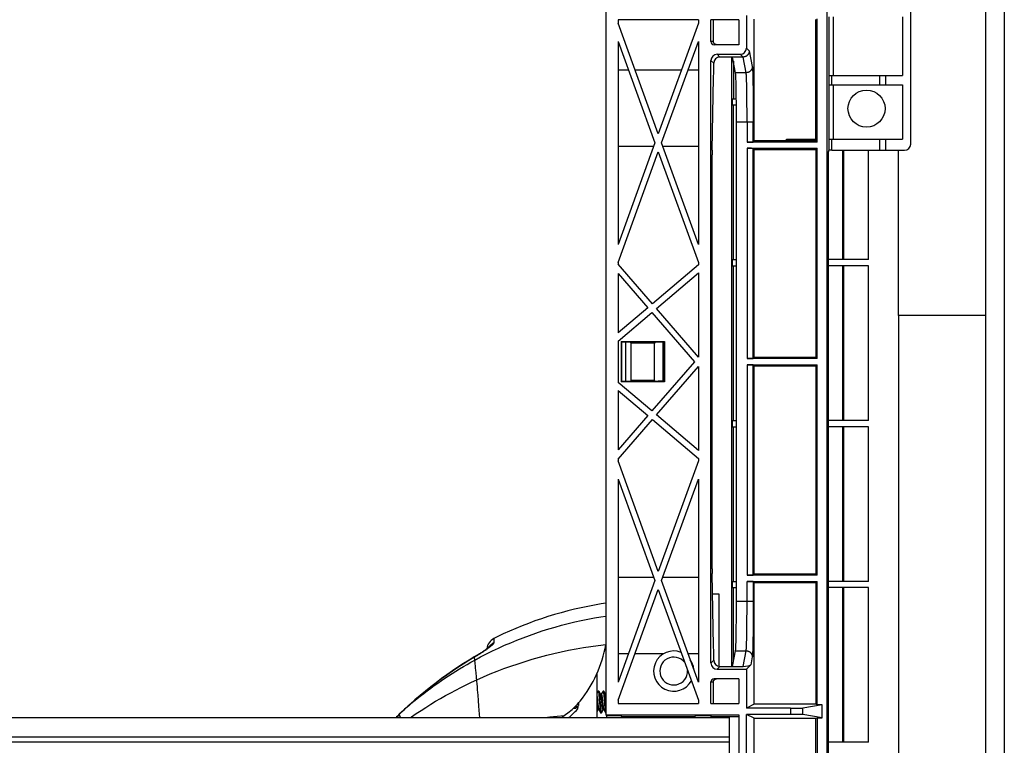
# Model space of a CAD drawing. Units: millimetres. Extents: x -52 to 52, y -92 to 91.
# Drawn here: x 4 to 52, y 3 to 39 of the extents above; entities that cross this region are included whole.
import ezdxf

# ---------------------------------------------------------------- set-up
doc = ezdxf.new("R2010")
doc.units = ezdxf.units.MM
doc.header["$LTSCALE"] = 46.255
doc.layers.get('0').update_dxf_attribs({"linetype": 'CONTINUOUS'})
for name, color, linetype in [('DRAFT', 7, 'CONTINUOUS'), ('IMPORT_IGES', 7, 'CONTINUOUS'), ('RACCORDO', 7, 'CONTINUOUS'), ('SUPERFICI', 7, 'CONTINUOUS')]:
    doc.layers.add(name, color=color, linetype=linetype)

msp = doc.modelspace()

# ---------------------------------------------------------------- linework, layer by layer
at = {"color": 7, "linetype": 'CONTINUOUS'}
for p, q in [((37.437, 10.804), (37.744, 10.804)), ((37.744, 10.804), (37.744, 7.283)), ((31.885, 6.075), (31.834, 5.987)), ((31.843, 5.741), (31.849, 5.689)), ((31.92, 6.079), (31.89, 6.079)), ((31.925, 6.075), (31.927, 6.071)), ((32.013, 5.923), (31.925, 6.075)), ((31.926, 5.859), (31.932, 5.797)), ((31.932, 5.797), (31.937, 5.729)), ((31.956, 5.859), (31.962, 5.797)), ((31.962, 5.797), (31.967, 5.729)), ((32.043, 5.929), (32.01, 5.929)), ((32.125, 6.075), (32.04, 5.929)), ((32.052, 5.689), (32.047, 5.741)), ((32.083, 5.742), (32.089, 5.692)), ((32.16, 6.079), (32.13, 6.079)), ((32.253, 5.923), (32.165, 6.075)), ((32.165, 6.075), (32.166, 6.073)), ((32.165, 5.871), (32.17, 5.809)), ((32.17, 5.809), (32.176, 5.742)), ((32.176, 5.742), (32.184, 5.635)), ((32.195, 5.871), (32.2, 5.809)), ((32.2, 5.809), (32.206, 5.742)), ((32.206, 5.742), (32.214, 5.635)), ((32.258, 5.929), (32.25, 5.929)), ((31.841, 5.418), (31.834, 5.481)), ((31.846, 5.368), (31.841, 5.418)), ((31.849, 5.689), (31.855, 5.635)), ((31.869, 5.496), (31.878, 5.416)), ((31.878, 5.416), (31.883, 5.366)), ((31.937, 5.729), (31.945, 5.621)), ((31.964, 5.367), (31.969, 5.3)), ((31.967, 5.729), (31.975, 5.621)), ((31.969, 5.3), (31.974, 5.239)), ((31.994, 5.367), (31.999, 5.3)), ((31.999, 5.3), (32.004, 5.239)), ((32.061, 5.607), (32.052, 5.689)), ((32.081, 5.416), (32.075, 5.469)), ((32.086, 5.366), (32.081, 5.416)), ((32.089, 5.692), (32.095, 5.638)), ((32.109, 5.5), (32.117, 5.418)), ((32.117, 5.418), (32.123, 5.367)), ((32.203, 5.381), (32.208, 5.313)), ((32.208, 5.313), (32.213, 5.25)), ((32.233, 5.381), (32.238, 5.313)), ((32.238, 5.313), (32.243, 5.25)), ((31.834, 5.083), (31.89, 5.179)), ((31.92, 5.179), (31.886, 5.179)), ((31.917, 5.185), (32.005, 5.033)), ((32.01, 5.029), (32.04, 5.029)), ((32.045, 5.033), (32.13, 5.179)), ((32.16, 5.179), (32.126, 5.179)), ((32.157, 5.185), (32.245, 5.033)), ((32.25, 5.029), (32.258, 5.029))]:
    msp.add_line(p, q, dxfattribs=at)
for points in [[(31.834, 5.814), (31.835, 5.809), (31.838, 5.787), (31.84, 5.765), (31.843, 5.741)], [(31.885, 6.075), (31.886, 6.076), (31.889, 6.079), (31.89, 6.079)], [(31.89, 6.079), (31.891, 6.079), (31.894, 6.076), (31.897, 6.071), (31.899, 6.063), (31.902, 6.053), (31.905, 6.04), (31.907, 6.025), (31.91, 6.007), (31.913, 5.988), (31.915, 5.966), (31.918, 5.942), (31.921, 5.916), (31.923, 5.889), (31.926, 5.859)], [(31.92, 6.079), (31.921, 6.079), (31.924, 6.076), (31.925, 6.075)], [(31.927, 6.071), (31.929, 6.063), (31.932, 6.053), (31.935, 6.04), (31.937, 6.025), (31.94, 6.007), (31.943, 5.988), (31.945, 5.966), (31.948, 5.942), (31.951, 5.916), (31.953, 5.889), (31.956, 5.859)], [(32.047, 5.741), (32.044, 5.765), (32.041, 5.787), (32.038, 5.809), (32.035, 5.828), (32.032, 5.846), (32.029, 5.863), (32.027, 5.878), (32.024, 5.891), (32.021, 5.903), (32.018, 5.912), (32.015, 5.92), (32.013, 5.923)], [(32.043, 5.929), (32.046, 5.928), (32.049, 5.925), (32.052, 5.92), (32.055, 5.912), (32.058, 5.903), (32.061, 5.891), (32.063, 5.878), (32.066, 5.863), (32.069, 5.846), (32.072, 5.828), (32.075, 5.808), (32.078, 5.787), (32.08, 5.765), (32.083, 5.742)], [(32.125, 6.075), (32.128, 6.078), (32.13, 6.079)], [(32.13, 6.079), (32.13, 6.079), (32.133, 6.077), (32.136, 6.073), (32.138, 6.066), (32.141, 6.057), (32.144, 6.045), (32.146, 6.031), (32.149, 6.014), (32.152, 5.995), (32.154, 5.974), (32.157, 5.951), (32.16, 5.926), (32.162, 5.899), (32.165, 5.871)], [(32.16, 6.079), (32.16, 6.079), (32.163, 6.077), (32.165, 6.075)], [(32.166, 6.073), (32.168, 6.066), (32.171, 6.057), (32.174, 6.045), (32.176, 6.031), (32.179, 6.014), (32.182, 5.995), (32.184, 5.974), (32.187, 5.951), (32.19, 5.926), (32.192, 5.899), (32.195, 5.871)], [(32.258, 5.912), (32.258, 5.912), (32.255, 5.92), (32.253, 5.923)], [(31.886, 5.179), (31.884, 5.18), (31.881, 5.183), (31.878, 5.189), (31.875, 5.196), (31.872, 5.205), (31.869, 5.217), (31.866, 5.23), (31.863, 5.246), (31.86, 5.263), (31.858, 5.281), (31.855, 5.301), (31.852, 5.322), (31.849, 5.344), (31.846, 5.368)], [(31.855, 5.635), (31.863, 5.552), (31.869, 5.496)], [(31.883, 5.366), (31.886, 5.343), (31.889, 5.321), (31.892, 5.3), (31.894, 5.28), (31.897, 5.262), (31.9, 5.245), (31.903, 5.23), (31.906, 5.217), (31.909, 5.205), (31.912, 5.196), (31.915, 5.188), (31.917, 5.185)], [(31.945, 5.621), (31.95, 5.548), (31.953, 5.511), (31.964, 5.367)], [(31.975, 5.621), (31.98, 5.548), (31.983, 5.511), (31.994, 5.367)], [(32.075, 5.469), (32.067, 5.552), (32.061, 5.607)], [(32.126, 5.179), (32.124, 5.18), (32.121, 5.183), (32.118, 5.188), (32.115, 5.196), (32.112, 5.205), (32.109, 5.217), (32.106, 5.23), (32.103, 5.245), (32.101, 5.262), (32.098, 5.28), (32.095, 5.3), (32.092, 5.321), (32.089, 5.343), (32.086, 5.366)], [(32.095, 5.638), (32.103, 5.555), (32.109, 5.5)], [(32.123, 5.367), (32.126, 5.343), (32.129, 5.321), (32.132, 5.3), (32.134, 5.28), (32.137, 5.262), (32.14, 5.245), (32.143, 5.23), (32.146, 5.217), (32.149, 5.205), (32.152, 5.196), (32.155, 5.188), (32.157, 5.185)], [(32.184, 5.635), (32.189, 5.562), (32.203, 5.381)], [(32.214, 5.635), (32.219, 5.562), (32.233, 5.381)], [(31.974, 5.239), (31.977, 5.21), (31.98, 5.183), (31.983, 5.158), (31.985, 5.134), (31.988, 5.113), (31.991, 5.094), (31.993, 5.078), (31.996, 5.063), (31.999, 5.051), (32.001, 5.042), (32.004, 5.035), (32.005, 5.033)], [(32.004, 5.239), (32.007, 5.21), (32.01, 5.183), (32.013, 5.158), (32.015, 5.134), (32.018, 5.113), (32.021, 5.094), (32.023, 5.078), (32.026, 5.063), (32.029, 5.051), (32.031, 5.042), (32.034, 5.035), (32.037, 5.031), (32.039, 5.029), (32.04, 5.029)], [(32.005, 5.033), (32.007, 5.031), (32.009, 5.029), (32.01, 5.029)], [(32.04, 5.029), (32.042, 5.03), (32.045, 5.033)], [(32.213, 5.25), (32.216, 5.221), (32.219, 5.193), (32.222, 5.167), (32.224, 5.143), (32.227, 5.121), (32.23, 5.101), (32.232, 5.084), (32.235, 5.069), (32.238, 5.056), (32.24, 5.045), (32.243, 5.037), (32.245, 5.033)], [(32.243, 5.25), (32.246, 5.221), (32.249, 5.193), (32.252, 5.167), (32.254, 5.143), (32.257, 5.121), (32.258, 5.112)], [(32.245, 5.033), (32.246, 5.032), (32.248, 5.029), (32.25, 5.029)]]:
    msp.add_lwpolyline(points, dxfattribs=at)
at = {"layer": 'DRAFT', "color": 7, "linetype": 'CONTINUOUS'}
msp.add_arc((26.434, 9.364), 6, 316.7764, 318.0625, dxfattribs=at)
at = {"layer": 'IMPORT_IGES', "color": 7, "linetype": 'CONTINUOUS'}
for p, q in [((50.679, 82.045), (50.679, -82.937)), ((50.689, -82.947), (50.689, 82.055)), ((51.589, 82.055), (51.589, -82.947)), ((42.994, -46.504), (42.994, 45.613)), ((47.049, 32.609), (47.049, 45.399)), ((32.258, 39.177), (32.258, 4.931)), ((39.081, 38.852), (39.081, 37.263)), ((42.504, 32.704), (42.504, 38.69)), ((46.654, 38.779), (46.654, 35.929)), ((32.854, 38.629), (32.854, 38.468)), ((36.754, 38.629), (32.854, 38.629)), ((34.804, 33.105), (32.854, 38.468)), ((36.754, 38.468), (34.804, 33.105)), ((36.754, 38.629), (36.754, 38.468)), ((37.358, 37.579), (37.358, 38.629)), ((38.704, 38.629), (37.358, 38.629)), ((37.481, 37.579), (37.481, 38.629)), ((38.704, 38.629), (38.704, 37.429)), ((39.462, 32.762), (39.462, 38.661)), ((42.427, 38.652), (42.427, 32.854)), ((32.854, 37.59), (32.854, 27.743)), ((32.854, 37.59), (34.644, 32.667)), ((34.963, 32.667), (36.754, 37.59)), ((36.754, 37.59), (36.754, 27.743)), ((38.704, 37.429), (37.508, 37.429)), ((37.658, 36.963), (38.781, 36.963)), ((38.915, 36.829), (37.792, 36.829)), ((38.555, 36.071), (38.404, 36.829)), ((37.358, 7.445), (37.358, 36.663)), ((37.492, 36.069), (37.492, 36.529)), ((38.445, 36.623), (38.445, 34.804)), ((32.854, 36.209), (33.356, 36.209)), ((33.675, 36.209), (35.932, 36.209)), ((36.252, 36.209), (36.754, 36.209)), ((37.417, 32.319), (37.49, 35.839)), ((43.07, 35.929), (46.654, 35.929)), ((45.549, 35.479), (45.549, 35.929)), ((45.849, 35.479), (45.849, 35.929)), ((43.07, 35.479), (46.654, 35.479)), ((46.654, 35.479), (46.654, 32.854)), ((38.388, 34.804), (38.388, 34.504)), ((38.388, 34.804), (38.589, 34.804)), ((38.388, 34.504), (38.591, 34.504)), ((38.445, 27.004), (38.445, 34.504)), ((38.593, 10.428), (38.593, 33.68)), ((34.644, 32.667), (32.854, 27.743)), ((32.854, 32.508), (34.587, 32.508)), ((36.754, 27.743), (34.963, 32.667)), ((35.021, 32.508), (36.754, 32.508)), ((42.504, 32.704), (39.109, 32.704)), ((39.462, 32.762), (39.409, 32.709)), ((41.02, 32.772), (39.462, 32.762)), ((41.02, 32.772), (41.02, 32.854)), ((41.02, 32.854), (42.436, 32.854)), ((42.436, 32.772), (41.02, 32.772)), ((42.436, 32.854), (42.436, 32.772)), ((42.504, 32.704), (42.436, 32.772)), ((43.07, 32.854), (46.654, 32.854)), ((45.549, 32.309), (45.549, 32.854)), ((45.849, 32.309), (45.849, 32.854)), ((32.854, 26.865), (34.804, 32.228)), ((34.804, 32.228), (36.754, 26.865)), ((37.415, 12.019), (37.415, 32.089)), ((39.109, 32.404), (42.504, 32.404)), ((39.409, 32.399), (39.454, 32.354)), ((39.454, 22.254), (39.454, 32.354)), ((39.454, 32.354), (42.454, 32.354)), ((42.454, 32.354), (42.504, 32.404)), ((42.454, 32.354), (42.454, 22.254)), ((42.504, 22.204), (42.504, 32.404)), ((43.053, 32.181), (43.051, 32.096)), ((43.051, 32.096), (43.051, 32.098)), ((43.051, 32.096), (43.051, -32.988)), ((43.053, 32.211), (43.053, 32.181)), ((43.056, 32.259), (43.07, 32.301)), ((43.22, 32.309), (46.749, 32.309)), ((43.763, 27.004), (43.763, 32.309)), ((32.854, 26.865), (32.854, 26.783)), ((34.52, 24.86), (32.854, 26.783)), ((36.754, 26.751), (34.52, 24.86)), ((36.754, 26.865), (36.754, 26.751)), ((38.388, 27.004), (38.388, 26.704)), ((38.388, 27.004), (38.593, 27.004)), ((44.999, 27.004), (43.051, 27.004)), ((32.854, 26.325), (32.854, 23.451)), ((32.854, 26.325), (34.291, 24.667)), ((34.717, 24.634), (36.754, 26.358)), ((36.754, 26.358), (36.754, 22.283)), ((38.388, 26.704), (38.593, 26.704)), ((38.445, 19.204), (38.445, 26.704)), ((44.999, 26.704), (43.051, 26.704)), ((43.763, 19.204), (43.763, 26.704)), ((34.291, 24.667), (32.854, 23.451)), ((32.854, 23.058), (34.488, 24.44)), ((34.488, 24.44), (36.555, 22.054)), ((36.754, 22.283), (34.717, 24.634)), ((32.854, 23.058), (32.854, 21.051)), ((33, 23.033), (33, 21.075)), ((33.032, 23.001), (33, 23.033)), ((33, 23.033), (35.108, 23.033)), ((33.032, 21.107), (33.032, 23.001)), ((33.308, 23.001), (33.032, 23.001)), ((33.229, 21.107), (33.229, 23.001)), ((33.458, 22.994), (33.497, 22.954)), ((33.497, 21.154), (33.497, 22.954)), ((34.61, 22.954), (33.497, 22.954)), ((34.61, 22.954), (34.65, 22.994)), ((34.61, 22.954), (34.61, 21.154)), ((35.076, 23.001), (34.8, 23.001)), ((35.029, 23.001), (35.029, 21.107)), ((35.108, 23.033), (35.076, 23.001)), ((35.076, 21.107), (35.076, 23.001)), ((35.108, 23.033), (35.108, 21.075)), ((36.555, 22.054), (34.488, 19.668)), ((42.504, 22.204), (39.109, 22.204)), ((39.454, 22.254), (39.409, 22.209)), ((42.454, 22.254), (39.454, 22.254)), ((42.504, 22.204), (42.454, 22.254)), ((34.717, 19.474), (36.754, 21.825)), ((36.754, 21.825), (36.754, 17.751)), ((39.109, 21.904), (42.504, 21.904)), ((39.409, 21.899), (39.454, 21.854)), ((39.454, 11.754), (39.454, 21.854)), ((39.454, 21.854), (42.454, 21.854)), ((42.454, 21.854), (42.504, 21.904)), ((42.454, 21.854), (42.454, 11.754)), ((42.504, 11.704), (42.504, 21.904)), ((34.488, 19.668), (32.854, 21.051)), ((33, 21.075), (33.032, 21.107)), ((35.108, 21.075), (33, 21.075)), ((33.032, 21.107), (33.308, 21.107)), ((33.497, 21.154), (33.458, 21.114)), ((33.497, 21.154), (34.61, 21.154)), ((34.65, 21.114), (34.61, 21.154)), ((35.076, 21.107), (34.8, 21.107)), ((35.108, 21.075), (35.076, 21.107)), ((32.854, 20.658), (32.854, 17.783)), ((32.854, 20.658), (34.291, 19.441)), ((34.291, 19.441), (32.854, 17.783)), ((32.854, 17.325), (34.52, 19.248)), ((34.52, 19.248), (36.754, 17.358)), ((36.754, 17.751), (34.717, 19.474)), ((38.388, 19.204), (38.388, 18.904)), ((38.388, 19.204), (38.593, 19.204)), ((44.999, 19.204), (43.051, 19.204)), ((38.388, 18.904), (38.593, 18.904)), ((38.445, 11.404), (38.445, 18.904)), ((44.999, 18.904), (43.051, 18.904)), ((43.763, 11.404), (43.763, 18.904)), ((32.854, 17.325), (32.854, 17.243)), ((34.804, 11.88), (32.854, 17.243)), ((36.754, 17.243), (34.804, 11.88)), ((36.754, 17.358), (36.754, 17.243)), ((32.854, 16.365), (32.854, 6.518)), ((32.854, 16.365), (34.644, 11.442)), ((34.963, 11.442), (36.754, 16.365)), ((36.754, 16.365), (36.754, 6.518)), ((32.854, 11.6), (34.587, 11.6)), ((35.021, 11.6), (36.754, 11.6)), ((37.49, 8.269), (37.417, 11.79)), ((42.504, 11.704), (39.109, 11.704)), ((39.454, 11.754), (39.409, 11.709)), ((42.454, 11.754), (39.454, 11.754)), ((42.504, 11.704), (42.454, 11.754)), ((34.644, 11.442), (32.854, 6.518)), ((32.854, 5.64), (34.804, 11.003)), ((34.804, 11.003), (36.754, 5.64)), ((36.754, 6.518), (34.963, 11.442)), ((38.388, 11.404), (38.388, 11.104)), ((38.388, 11.404), (38.593, 11.404)), ((38.388, 11.104), (38.593, 11.104)), ((38.445, 7.485), (38.445, 11.104)), ((39.109, 11.404), (42.504, 11.404)), ((39.409, 11.399), (39.454, 11.354)), ((39.454, 5.443), (39.454, 11.354)), ((39.454, 11.354), (42.454, 11.354)), ((42.454, 11.354), (42.504, 11.404)), ((42.454, 11.354), (42.454, 5.443)), ((42.504, 5.418), (42.504, 11.404)), ((44.999, 11.404), (43.051, 11.404)), ((44.999, 11.104), (43.051, 11.104)), ((43.763, 3.604), (43.763, 11.104)), ((32.854, 7.899), (33.356, 7.899)), ((33.675, 7.899), (35.068, 7.899)), ((36.252, 7.899), (36.754, 7.899)), ((37.492, 7.579), (37.492, 8.039)), ((38.404, 7.279), (38.555, 8.038)), ((37.792, 7.279), (38.915, 7.279)), ((39.29, 7.354), (39.081, 7.146)), ((37.658, 7.146), (39.081, 7.146)), ((39.081, 7.146), (39.081, 5.256)), ((37.358, 5.479), (37.358, 6.529)), ((37.481, 5.479), (37.481, 6.529)), ((38.704, 6.679), (37.508, 6.679)), ((38.704, 6.679), (38.704, 5.479)), ((32.854, 5.64), (32.854, 5.479)), ((32.854, 5.479), (36.754, 5.479)), ((36.754, 5.64), (36.754, 5.479)), ((37.358, 5.479), (38.704, 5.479)), ((39.454, 5.443), (39.081, 5.256)), ((41.214, 5.256), (39.081, 5.256)), ((42.454, 5.443), (39.454, 5.443)), ((42.754, 5.418), (41.814, 5.261)), ((42.504, 5.418), (42.454, 5.443)), ((42.754, 5.418), (42.504, 5.418)), ((42.754, 4.79), (42.754, 5.418)), ((-7.798, 4.804), (38.254, 4.804)), ((32.31, 4.879), (32.258, 4.931)), ((32.258, 4.931), (38.704, 4.931)), ((32.31, 4.804), (32.31, 4.879)), ((33.014, 4.879), (32.31, 4.879)), ((33.041, 4.804), (33.014, 4.879)), ((33.024, 4.85), (36.583, 4.85)), ((36.594, 4.879), (36.567, 4.804)), ((37.354, 4.879), (36.594, 4.879)), ((37.354, 4.879), (37.354, 4.804)), ((37.354, 4.85), (38.704, 4.85)), ((38.254, -5.696), (38.254, 4.804)), ((38.704, 4.931), (38.704, -5.823)), ((39.081, -5.844), (39.081, 4.952)), ((41.214, 4.952), (39.081, 4.952)), ((39.454, 4.766), (39.081, 4.952)), ((42.754, 4.79), (41.814, 4.947)), ((42.454, 4.766), (42.504, 4.79)), ((42.504, 4.79), (42.504, -5.682)), ((42.504, 4.79), (42.754, 4.79)), ((39.454, -5.657), (39.454, 4.766)), ((39.454, 4.766), (42.454, 4.766)), ((42.454, -5.657), (42.454, 4.766)), ((38.254, 3.604), (-38.546, 3.604)), ((44.999, 3.604), (43.051, 3.604))]:
    msp.add_line(p, q, dxfattribs=at)
at = {"layer": 'IMPORT_IGES', "color": 250, "linetype": 'CONTINUOUS'}
for p, q in [((43.071, 38.779), (43.071, 35.929)), ((43.311, 35.929), (43.311, 38.779)), ((37.481, 37.579), (37.358, 37.579)), ((39.081, 37.263), (39.215, 37.129)), ((37.658, 36.963), (37.792, 36.829)), ((38.372, 7.279), (38.372, 36.829)), ((38.915, 36.829), (38.781, 36.963)), ((39.066, 36.071), (38.915, 36.829)), ((39.215, 37.129), (39.366, 36.369)), ((37.492, 36.529), (37.358, 36.663)), ((39.066, 36.071), (38.555, 36.071)), ((39.082, 35.864), (39.079, 35.921)), ((39.084, 35.799), (39.082, 35.864)), ((39.378, 36.23), (39.38, 36.171)), ((39.38, 36.171), (39.383, 36.101)), ((39.383, 36.101), (39.386, 36.023)), ((39.386, 36.023), (39.388, 35.935)), ((39.388, 35.935), (39.39, 35.839)), ((39.39, 35.839), (39.393, 35.735)), ((43.07, 35.929), (43.07, 35.479)), ((43.22, 35.479), (43.22, 35.929)), ((39.087, 35.725), (39.084, 35.799)), ((39.089, 35.644), (39.087, 35.725)), ((39.092, 35.555), (39.089, 35.644)), ((39.094, 35.459), (39.092, 35.555)), ((39.393, 35.735), (39.395, 35.622)), ((39.395, 35.622), (39.397, 35.503)), ((39.397, 35.503), (39.399, 35.376)), ((39.399, 35.376), (39.401, 35.243)), ((43.071, 35.479), (43.071, 32.854)), ((43.311, 32.854), (43.311, 35.479)), ((39.101, 35.071), (39.098, 35.246)), ((39.103, 34.884), (39.101, 35.071)), ((39.105, 34.686), (39.103, 34.884)), ((39.401, 35.243), (39.402, 35.104)), ((39.402, 35.104), (39.404, 34.96)), ((39.404, 34.96), (39.405, 34.811)), ((39.107, 34.48), (39.105, 34.686)), ((39.108, 34.267), (39.107, 34.48)), ((39.405, 34.811), (39.406, 34.657)), ((39.406, 34.657), (39.407, 34.421)), ((39.407, 34.421), (39.408, 34.178)), ((39.109, 33.976), (39.108, 34.267)), ((39.109, 33.68), (39.109, 33.976)), ((39.408, 34.178), (39.409, 33.93)), ((39.409, 33.93), (39.409, 33.68)), ((38.593, 33.68), (39.409, 33.68)), ((39.109, 33.68), (39.109, 32.704)), ((39.409, 32.709), (39.409, 33.68)), ((43.07, 32.854), (43.07, 32.301)), ((43.22, 32.309), (43.22, 32.854)), ((39.109, 32.404), (39.109, 22.204)), ((39.409, 22.209), (39.409, 32.399)), ((43.051, 32.096), (43.051, 32.096)), ((43.799, 27.004), (43.799, 32.309)), ((44.999, 27.004), (44.999, 32.309)), ((46.452, 24.304), (46.452, 32.309)), ((43.799, 19.204), (43.799, 26.704)), ((44.999, 19.204), (44.999, 26.704)), ((46.452, 24.304), (46.452, -25.196)), ((50.679, 24.304), (46.452, 24.304)), ((39.109, 21.904), (39.109, 11.704)), ((39.409, 11.709), (39.409, 21.899)), ((43.799, 11.404), (43.799, 18.904)), ((44.999, 11.404), (44.999, 18.904)), ((39.109, 10.206), (39.109, 11.404)), ((39.409, 11.399), (39.409, 10.261)), ((43.799, 3.604), (43.799, 11.104)), ((44.999, 3.604), (44.999, 11.104)), ((39.409, 10.428), (38.593, 10.428)), ((39.108, 9.913), (39.109, 10.206)), ((39.409, 10.261), (39.409, 10.013)), ((39.105, 9.422), (39.107, 9.628)), ((39.107, 9.628), (39.108, 9.913)), ((39.408, 9.768), (39.407, 9.528)), ((39.409, 10.013), (39.408, 9.768)), ((39.101, 9.038), (39.103, 9.225)), ((39.103, 9.225), (39.105, 9.422)), ((39.404, 9.221), (39.403, 9.073)), ((39.406, 9.373), (39.404, 9.221)), ((39.407, 9.528), (39.406, 9.373)), ((39.092, 8.554), (39.095, 8.701)), ((39.095, 8.701), (39.098, 8.863)), ((39.098, 8.863), (39.101, 9.038)), ((39.398, 8.666), (39.396, 8.543)), ((39.4, 8.795), (39.398, 8.666)), ((39.401, 8.931), (39.4, 8.795)), ((39.403, 9.073), (39.401, 8.931)), ((39.082, 8.244), (39.084, 8.31)), ((39.084, 8.31), (39.087, 8.384)), ((39.087, 8.384), (39.089, 8.465)), ((39.089, 8.465), (39.092, 8.554)), ((39.387, 8.127), (39.384, 8.044)), ((39.389, 8.219), (39.387, 8.127)), ((39.392, 8.319), (39.389, 8.219)), ((39.394, 8.427), (39.392, 8.319)), ((39.396, 8.543), (39.394, 8.427)), ((38.555, 8.038), (39.066, 8.038)), ((38.915, 7.279), (39.066, 8.038)), ((39.366, 7.739), (39.29, 7.354)), ((39.384, 8.044), (39.382, 7.971)), ((37.358, 7.445), (37.492, 7.579)), ((37.792, 7.279), (37.658, 7.146)), ((37.358, 6.529), (37.481, 6.529)), ((41.214, 5.256), (41.214, 4.952)), ((41.814, 4.947), (41.814, 5.261)), ((38.254, 3.844), (-38.546, 3.844))]:
    msp.add_line(p, q, dxfattribs=at)
at = {"layer": 'IMPORT_IGES', "color": 7, "linetype": 'CONTINUOUS'}
for points in [[(37.631, 37.429), (37.621, 37.429), (37.612, 37.43), (37.602, 37.432), (37.592, 37.434), (37.583, 37.437), (37.574, 37.44), (37.565, 37.445), (37.556, 37.449), (37.548, 37.454), (37.54, 37.46), (37.532, 37.466), (37.525, 37.473), (37.518, 37.48), (37.512, 37.488), (37.506, 37.496), (37.501, 37.504), (37.497, 37.513), (37.493, 37.522), (37.489, 37.531), (37.486, 37.54), (37.484, 37.55), (37.482, 37.559), (37.481, 37.569), (37.481, 37.579)], [(39.215, 37.129), (39.214, 37.113), (39.213, 37.098), (39.211, 37.082), (39.208, 37.067), (39.205, 37.051), (39.2, 37.036), (39.195, 37.022), (39.189, 37.007), (39.182, 36.993), (39.175, 36.98), (39.167, 36.966), (39.158, 36.953), (39.148, 36.941), (39.138, 36.929), (39.128, 36.918), (39.116, 36.907), (39.104, 36.897), (39.092, 36.887), (39.079, 36.878), (39.066, 36.87), (39.052, 36.862), (39.038, 36.856), (39.023, 36.849), (39.008, 36.844), (38.993, 36.84), (38.978, 36.836), (38.962, 36.833), (38.947, 36.831), (38.931, 36.83), (38.915, 36.829)], [(43.056, 32.259), (43.055, 32.258), (43.055, 32.257), (43.055, 32.255), (43.055, 32.252), (43.055, 32.248), (43.054, 32.244), (43.054, 32.239), (43.054, 32.234), (43.054, 32.228), (43.053, 32.211)], [(37.481, 6.529), (37.481, 6.539), (37.482, 6.549), (37.484, 6.558), (37.486, 6.568), (37.489, 6.577), (37.493, 6.586), (37.497, 6.595), (37.501, 6.604), (37.506, 6.612), (37.512, 6.62), (37.518, 6.628), (37.525, 6.635), (37.532, 6.642), (37.54, 6.648), (37.548, 6.654), (37.556, 6.659), (37.565, 6.664), (37.574, 6.668), (37.583, 6.671), (37.592, 6.674), (37.602, 6.676), (37.612, 6.678), (37.621, 6.679), (37.631, 6.679)]]:
    msp.add_lwpolyline(points, dxfattribs=at)
at = {"layer": 'IMPORT_IGES', "color": 250, "linetype": 'CONTINUOUS'}
for points in [[(39.366, 36.369), (39.366, 36.354), (39.365, 36.339), (39.363, 36.323), (39.36, 36.308), (39.356, 36.293), (39.352, 36.278), (39.346, 36.263), (39.34, 36.248), (39.334, 36.234), (39.326, 36.22), (39.318, 36.207), (39.309, 36.194), (39.299, 36.182), (39.289, 36.17), (39.278, 36.158), (39.267, 36.147), (39.255, 36.137), (39.242, 36.128), (39.229, 36.119), (39.215, 36.11), (39.202, 36.103), (39.187, 36.096), (39.173, 36.09), (39.158, 36.085), (39.143, 36.081), (39.128, 36.077), (39.112, 36.074), (39.097, 36.072), (39.082, 36.071), (39.066, 36.071)], [(39.366, 36.369), (39.368, 36.361), (39.369, 36.35), (39.371, 36.336), (39.372, 36.32), (39.373, 36.301), (39.375, 36.28), (39.376, 36.256), (39.378, 36.23)], [(39.079, 35.921), (39.078, 35.947), (39.076, 35.97), (39.075, 35.991), (39.073, 36.01), (39.072, 36.027), (39.071, 36.041), (39.069, 36.053), (39.068, 36.063), (39.066, 36.071)], [(39.098, 35.246), (39.097, 35.302), (39.094, 35.459)], [(39.066, 8.038), (39.068, 8.045), (39.069, 8.055), (39.071, 8.067), (39.072, 8.082), (39.073, 8.098), (39.075, 8.117), (39.076, 8.138), (39.078, 8.161), (39.079, 8.187), (39.082, 8.244)], [(39.066, 8.038), (39.082, 8.037), (39.097, 8.036), (39.113, 8.034), (39.128, 8.031), (39.143, 8.027), (39.158, 8.023), (39.173, 8.018), (39.188, 8.012), (39.202, 8.005), (39.216, 7.998), (39.229, 7.989), (39.242, 7.98), (39.255, 7.971), (39.267, 7.961), (39.278, 7.95), (39.289, 7.938), (39.299, 7.926), (39.309, 7.914), (39.318, 7.901), (39.326, 7.888), (39.334, 7.874), (39.34, 7.86), (39.346, 7.845), (39.352, 7.83), (39.356, 7.815), (39.36, 7.8), (39.363, 7.785), (39.365, 7.77), (39.366, 7.754), (39.366, 7.739)], [(39.382, 7.971), (39.379, 7.906), (39.378, 7.878), (39.376, 7.852), (39.375, 7.828), (39.373, 7.807), (39.372, 7.788), (39.371, 7.772), (39.369, 7.758), (39.368, 7.747), (39.366, 7.739)]]:
    msp.add_lwpolyline(points, dxfattribs=at)
at = {"layer": 'IMPORT_IGES', "color": 7, "linetype": 'CONTINUOUS'}
msp.add_circle((44.905, 34.33), 0.9, dxfattribs=at)
for start, end in [(68.6008, 331.3654), (5.6267, 34.3396)]:
    msp.add_arc((35.554, 7.054), 0.975, start, end, dxfattribs=at)
at = {"layer": 'IMPORT_IGES', "color": 250, "linetype": 'CONTINUOUS'}
msp.add_arc((35.554, 7.054), 0.675, 37.2577, 2.7086, dxfattribs=at)
at = {"layer": 'IMPORT_IGES', "color": 7, "linetype": 'CONTINUOUS'}
for centre, major_axis, ratio, start_param, end_param in [((37.508, 37.579), (-0.15, 0), 0.999848, 0, 1.570796), ((38.781, 37.263), (0.212, -0.212), 0.999695, -0.785246, 0.785246), ((37.658, 36.663), (0.212, -0.212), 0.999695, 2.356347, 3.926839), ((37.792, 36.529), (-0.212, 0.212), 0.999695, -0.785246, 0.785246), ((37.486, 36.069), (0, 0.3), 0.017455, -2.443461, -1.570796), ((38.552, 33.68), (0, 2.4), 0.017455, -1.570796, -0.087266), ((39.109, 32.709), (0.3, 0), 0.017455, -1.570796, -0.017453), ((46.748, 32.61), (0.213, -0.213), 0.997265, -0.784029, 0.784029), ((37.42, 32.089), (0, 0.3), 0.017455, 0.698132, 1.570796), ((39.109, 32.399), (0.3, 0), 0.017455, 0.017453, 1.570796), ((43.22, 32.301), (0.15, 0), 0.052408, 1.570796, 3.124139), ((33.308, 22.993), (0.15, 0), 0.052408, 0.05236, 1.570796), ((34.8, 22.993), (0.15, 0), 0.052408, 1.570796, 3.089233), ((39.109, 22.209), (0.3, 0), 0.017455, -1.570796, -0.017453), ((39.109, 21.899), (0.3, 0), 0.017455, 0.017453, 1.570796), ((33.308, 21.115), (0.15, 0), 0.052408, -1.570796, -0.05236), ((34.8, 21.115), (0.15, 0), 0.052408, -3.089233, -1.570796), ((37.42, 12.019), (0, 0.3), 0.017455, -4.712389, -3.839724), ((39.109, 11.709), (0.3, 0), 0.017455, -1.570796, -0.017453), ((39.109, 11.399), (0.3, 0), 0.017455, 0.017453, 1.570796), ((38.552, 10.428), (0, 2.4), 0.017455, -3.054326, -1.570796), ((37.486, 8.039), (0, 0.3), 0.017455, -1.570796, -0.698132), ((37.658, 7.446), (0.212, 0.212), 0.999695, 2.356347, 3.926839), ((37.792, 7.579), (0.212, 0.212), 0.999695, -3.926839, -2.356347), ((38.99, 7.354), (0.309, 0.019), 0.234737, -1.82904, -0.259765), ((37.508, 6.529), (-0.15, 0), 0.999848, -1.570796, 0), ((41.214, 5.261), (0.6, 0), 0.008727, -1.570796, -0.05236), ((41.214, 4.947), (0.6, 0), 0.008727, 0.05236, 1.570796)]:
    msp.add_ellipse(centre, major_axis=major_axis, ratio=ratio, start_param=start_param, end_param=end_param, dxfattribs=at)
at = {"layer": 'RACCORDO', "color": 250, "linetype": 'CONTINUOUS'}
for p, q in [((26.826, 8.63), (26.825, 8.43)), ((26.502, 8.122), (26.486, 8.111)), ((26.519, 8.134), (26.502, 8.122)), ((26.557, 8.163), (26.542, 8.152)), ((26.572, 8.174), (26.557, 8.163)), ((26.587, 8.185), (26.572, 8.174)), ((26.601, 8.196), (26.587, 8.185)), ((26.614, 8.207), (26.601, 8.196)), ((26.627, 8.217), (26.614, 8.207)), ((26.64, 8.227), (26.627, 8.217)), ((26.652, 8.237), (26.64, 8.227)), ((26.664, 8.247), (26.652, 8.237)), ((26.676, 8.256), (26.664, 8.247)), ((26.687, 8.266), (26.676, 8.256)), ((26.697, 8.275), (26.687, 8.266)), ((26.707, 8.284), (26.697, 8.275)), ((25.884, 7.725), (25.877, 7.737)), ((25.966, 7.774), (25.884, 7.725)), ((25.902, 7.587), (25.884, 7.725)), ((25.937, 7.772), (25.944, 7.761)), ((26, 7.794), (25.966, 7.774)), ((26.034, 7.814), (26, 7.794)), ((26.067, 7.834), (26.034, 7.814)), ((26.1, 7.855), (26.067, 7.834)), ((26.133, 7.875), (26.1, 7.855)), ((26.166, 7.896), (26.133, 7.875)), ((26.198, 7.916), (26.166, 7.896)), ((26.229, 7.936), (26.198, 7.916)), ((26.26, 7.956), (26.229, 7.936)), ((26.291, 7.977), (26.26, 7.956)), ((26.321, 7.996), (26.291, 7.977)), ((26.35, 8.016), (26.321, 7.996)), ((26.379, 8.036), (26.35, 8.016)), ((26.407, 8.055), (26.379, 8.036)), ((26.434, 8.074), (26.407, 8.055)), ((26.46, 8.092), (26.434, 8.074)), ((26.486, 8.111), (26.46, 8.092)), ((22.625, 5.303), (22.551, 5.236)), ((22.698, 5.37), (22.625, 5.303)), ((22.772, 5.437), (22.698, 5.37)), ((30.931, 5.498), (30.932, 5.392)), ((22.477, 5.167), (22.242, 4.947)), ((22.242, 4.947), (22.26, 4.895)), ((22.26, 4.895), (22.284, 4.824)), ((22.284, 4.824), (22.291, 4.804)), ((22.551, 5.236), (22.477, 5.167))]:
    msp.add_line(p, q, dxfattribs=at)
at = {"layer": 'RACCORDO', "color": 7, "linetype": 'CONTINUOUS'}
for p, q in [((26.478, 8.126), (26.466, 8.117)), ((26.489, 8.135), (26.477, 8.126)), ((25.989, 7.803), (25.877, 7.737)), ((25.907, 7.755), (25.901, 7.751)), ((25.913, 7.758), (25.907, 7.755)), ((25.94, 7.774), (25.937, 7.772)), ((26.036, 7.832), (25.987, 7.802)), ((26.081, 7.859), (26.035, 7.831)), ((26.125, 7.886), (26.08, 7.858)), ((26.166, 7.912), (26.123, 7.885)), ((26.205, 7.938), (26.164, 7.911)), ((26.243, 7.962), (26.204, 7.937)), ((26.278, 7.986), (26.241, 7.961)), ((26.312, 8.009), (26.277, 7.985)), ((26.344, 8.03), (26.311, 8.008)), ((26.374, 8.051), (26.343, 8.03)), ((26.403, 8.072), (26.373, 8.051)), ((26.429, 8.09), (26.402, 8.071)), ((26.442, 8.1), (26.417, 8.081)), ((26.455, 8.109), (26.442, 8.099)), ((26.467, 8.118), (26.454, 8.108)), ((31.834, 4.804), (31.834, 6.943)), ((22.581, 5.279), (22.5, 5.203)), ((22.62, 5.315), (22.58, 5.277)), ((22.663, 5.353), (22.581, 5.279)), ((22.702, 5.389), (22.661, 5.352)), ((22.744, 5.427), (22.663, 5.353)), ((22.766, 5.447), (22.742, 5.425)), ((30.684, 5.248), (30.806, 5.254)), ((30.806, 5.364), (30.806, 5.254)), ((22.459, 5.165), (22.242, 4.961)), ((22.5, 5.203), (22.458, 5.165)), ((22.539, 5.24), (22.499, 5.202)), ((30.242, 4.901), (30.483, 5.083))]:
    msp.add_line(p, q, dxfattribs=at)
for points in [[(26.605, 8.231), (26.605, 8.231), (26.606, 8.232), (26.606, 8.232), (26.606, 8.232), (26.605, 8.231), (26.604, 8.23), (26.602, 8.228), (26.599, 8.226), (26.596, 8.223), (26.593, 8.219), (26.589, 8.216), (26.584, 8.211), (26.579, 8.207), (26.573, 8.202), (26.567, 8.197), (26.56, 8.191), (26.553, 8.185), (26.545, 8.178), (26.537, 8.172), (26.528, 8.165), (26.519, 8.158), (26.509, 8.15), (26.499, 8.142), (26.488, 8.134)], [(25.877, 7.737), (25.626, 7.586), (25.356, 7.417), (25.087, 7.242), (24.819, 7.062), (24.553, 6.877), (24.29, 6.687), (24.028, 6.491), (23.768, 6.289), (23.51, 6.083), (23.254, 5.871), (23.001, 5.654), (22.766, 5.447)], [(30.932, 5.392), (30.932, 5.392), (30.933, 5.393), (30.933, 5.393), (30.933, 5.393), (30.933, 5.394), (30.933, 5.394)], [(22.242, 4.961), (22.224, 4.944), (22.186, 4.906), (22.149, 4.868), (22.114, 4.83), (22.091, 4.804)]]:
    msp.add_lwpolyline(points, dxfattribs=at)
at = {"layer": 'RACCORDO', "color": 250, "linetype": 'CONTINUOUS'}
for points in [[(26.542, 8.152), (26.527, 8.14), (26.519, 8.134)], [(26.583, 8.21), (26.59, 8.222), (26.604, 8.242)], [(26.604, 8.242), (26.618, 8.261), (26.634, 8.28), (26.65, 8.299), (26.667, 8.316), (26.684, 8.333), (26.703, 8.349), (26.722, 8.365), (26.741, 8.379), (26.761, 8.393), (26.782, 8.406), (26.803, 8.418), (26.825, 8.43)], [(26.825, 8.43), (26.825, 8.428), (26.825, 8.426), (26.825, 8.425), (26.824, 8.423), (26.824, 8.421), (26.824, 8.42), (26.823, 8.418), (26.822, 8.416), (26.822, 8.414), (26.821, 8.412), (26.82, 8.41), (26.819, 8.407), (26.818, 8.405), (26.816, 8.403), (26.815, 8.4), (26.814, 8.398), (26.812, 8.395), (26.81, 8.393), (26.809, 8.39), (26.807, 8.388), (26.805, 8.385), (26.803, 8.382), (26.801, 8.379), (26.798, 8.376), (26.796, 8.373), (26.793, 8.37), (26.791, 8.367), (26.788, 8.364), (26.785, 8.36), (26.782, 8.357), (26.779, 8.354), (26.776, 8.35), (26.773, 8.347), (26.77, 8.343), (26.766, 8.34), (26.763, 8.336), (26.759, 8.333), (26.755, 8.329), (26.752, 8.325), (26.748, 8.321), (26.744, 8.317), (26.739, 8.313), (26.735, 8.309), (26.731, 8.305), (26.726, 8.301), (26.722, 8.297), (26.717, 8.293), (26.712, 8.288), (26.707, 8.284)], [(25.884, 7.725), (25.615, 7.563), (25.348, 7.396), (25.082, 7.223), (24.818, 7.045), (24.555, 6.862), (24.295, 6.674), (24.036, 6.481), (23.779, 6.282), (23.524, 6.079), (23.271, 5.87), (23.021, 5.656), (22.772, 5.437)], [(22.772, 5.437), (22.934, 5.572), (23.097, 5.706), (23.261, 5.837), (23.427, 5.967), (23.595, 6.096), (23.765, 6.222), (23.935, 6.347), (24.108, 6.469), (24.282, 6.59), (24.457, 6.709), (24.633, 6.826), (24.811, 6.941), (24.99, 7.054), (25.17, 7.165), (25.351, 7.273), (25.534, 7.38), (25.718, 7.485), (25.902, 7.587)], [(22.796, 4.804), (22.836, 4.833), (23.064, 4.99), (23.295, 5.143), (23.528, 5.294), (23.765, 5.442), (24.003, 5.587), (24.244, 5.729), (24.488, 5.868), (24.734, 6.003), (24.983, 6.135), (25.234, 6.264), (25.487, 6.39), (25.742, 6.512), (26, 6.631)], [(22.772, 5.437), (22.77, 5.441), (22.768, 5.443), (22.767, 5.445), (22.766, 5.447), (22.766, 5.447)], [(22.242, 4.947), (22.204, 4.91), (22.167, 4.873), (22.131, 4.835), (22.103, 4.804)], [(22.242, 4.947), (22.24, 4.951), (22.24, 4.955), (22.24, 4.958), (22.241, 4.961), (22.242, 4.961)], [(22.441, 5.133), (22.438, 5.137), (22.436, 5.139), (22.435, 5.141), (22.435, 5.142), (22.435, 5.143)]]:
    msp.add_lwpolyline(points, dxfattribs=at)
at = {"layer": 'RACCORDO', "color": 7, "linetype": 'CONTINUOUS'}
for centre, radius, start, end in [((27.094, 8.093), 0.6, 116.5635, 175.5567), ((26.344, 9.364), 6, 321.0699, 350.1898), ((28.678, 7.478), 3, 307, 321.0699), ((26.434, 9.364), 6, 318.0625, 318.5631)]:
    msp.add_arc(centre, radius, start, end, dxfattribs=at)
at = {"layer": 'SUPERFICI', "color": 250, "linetype": 'CONTINUOUS'}
for p, q in [((25.925, 7.397), (25.916, 7.481)), ((25.935, 7.304), (25.925, 7.397)), ((25.946, 7.202), (25.935, 7.304)), ((25.957, 7.091), (25.946, 7.202)), ((25.968, 6.97), (25.957, 7.091)), ((25.987, 6.773), (25.968, 6.97)), ((26.006, 6.567), (25.987, 6.773)), ((26.018, 6.433), (26.006, 6.567)), ((26.03, 6.289), (26.018, 6.433)), ((26.043, 6.136), (26.03, 6.289)), ((26.063, 5.893), (26.043, 6.136)), ((26.084, 5.633), (26.063, 5.893)), ((26.105, 5.357), (26.084, 5.633)), ((26.135, 4.968), (26.105, 5.357)), ((26.147, 4.804), (26.135, 4.968)), ((29.32, 4.804), (29.551, 4.832))]:
    msp.add_line(p, q, dxfattribs=at)
at = {"layer": 'SUPERFICI', "color": 7, "linetype": 'CONTINUOUS'}
for p, q in [((30.897, 5.354), (30.879, 5.201)), ((30.114, 4.804), (30.242, 4.901))]:
    msp.add_line(p, q, dxfattribs=at)
for points in [[(32.258, 10.341), (32.037, 10.308), (31.71, 10.252), (31.383, 10.19), (31.058, 10.123), (30.734, 10.049), (30.411, 9.969), (30.09, 9.884), (29.771, 9.792), (29.453, 9.695), (29.137, 9.591), (28.823, 9.483), (28.511, 9.368), (28.202, 9.247), (27.894, 9.121), (27.589, 8.99), (27.287, 8.852), (26.987, 8.709), (26.826, 8.63)], [(30.933, 5.394), (30.953, 5.478), (30.968, 5.541)]]:
    msp.add_lwpolyline(points, dxfattribs=at)
at = {"layer": 'SUPERFICI', "color": 250, "linetype": 'CONTINUOUS'}
for points in [[(25.902, 7.587), (26.186, 7.739), (26.472, 7.887), (26.762, 8.03), (27.055, 8.168), (27.351, 8.302), (27.649, 8.43), (27.95, 8.554), (28.254, 8.673), (28.56, 8.786), (28.868, 8.895), (29.178, 8.998), (29.489, 9.096), (29.802, 9.189), (30.117, 9.276), (30.433, 9.358), (30.75, 9.435), (31.068, 9.506), (31.386, 9.571), (31.705, 9.631), (32.024, 9.686), (32.258, 9.721)], [(26, 6.631), (26.324, 6.774), (26.651, 6.913), (26.983, 7.045), (27.319, 7.173), (27.658, 7.296), (28, 7.412), (28.344, 7.523), (28.69, 7.627), (29.039, 7.726), (29.391, 7.819), (29.745, 7.906), (30.101, 7.987), (30.457, 8.062), (30.815, 8.13), (31.173, 8.192), (31.533, 8.248), (31.894, 8.298), (32.256, 8.341)], [(25.916, 7.481), (25.911, 7.519), (25.907, 7.554), (25.902, 7.587)], [(29.551, 4.832), (29.896, 4.868), (30.242, 4.901)]]:
    msp.add_lwpolyline(points, dxfattribs=at)
at = {"layer": 'SUPERFICI', "color": 7, "linetype": 'CONTINUOUS'}
msp.add_arc((26.434, 9.364), 6.09, 311.5232, 316.8811, dxfattribs=at)

doc.saveas('drawing.dxf')
